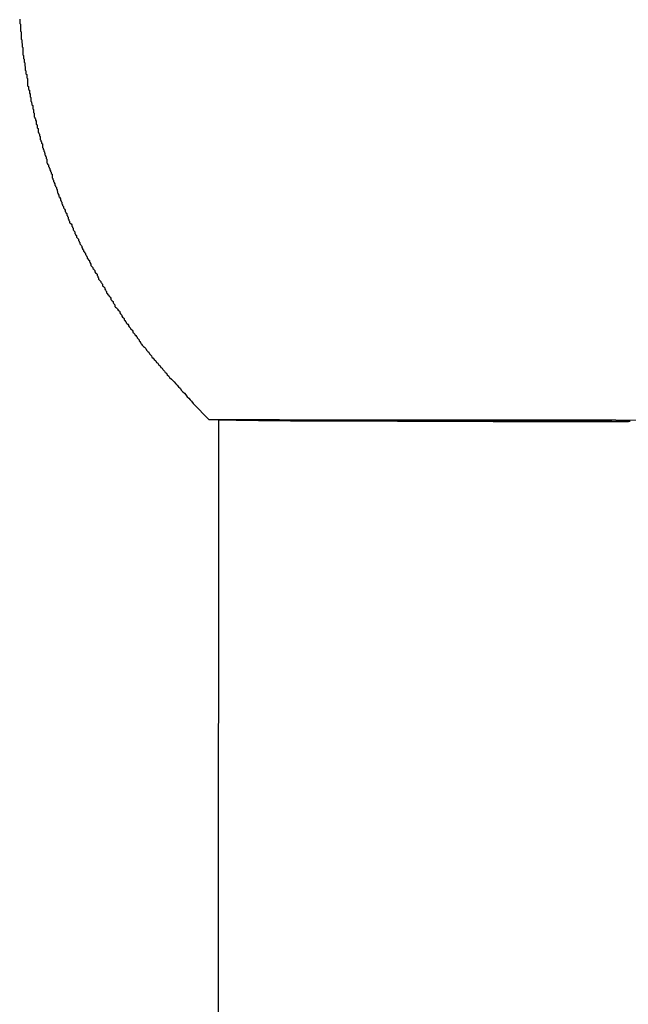
# Model space of a CAD drawing. Extents: x -22 to 22, y -21.5 to 21.5.
# Drawn here: x -3.3 to -3, y -13.1 to -12.7 of the extents above; entities that cross this region are included whole.
import ezdxf

# ---------------------------------------------------------------- set-up
doc = ezdxf.new("R2010")
doc.units = 0
doc.layers.get('0').update_dxf_attribs({"linetype": 'CONTINUOUS'})

msp = doc.modelspace()

# ---------------------------------------------------------------- linework, layer by layer
at = {"color": 0}
for points in [[(-3.2855, -12.687), (-3.2855, -12.6873), (-3.2855, -12.6879), (-3.2855, -12.6882), (-3.2855, -12.6888), (-3.2855, -12.6888), (-3.2852, -12.6891), (-3.2852, -12.6894), (-3.2852, -12.6897), (-3.2852, -12.6903), (-3.2852, -12.6906), (-3.2852, -12.6911), (-3.2852, -12.6914), (-3.2852, -12.692), (-3.2849, -12.6923), (-3.2849, -12.6926), (-3.2849, -12.6929), (-3.2849, -12.6935), (-3.2849, -12.6938), (-3.2849, -12.6944), (-3.2849, -12.6947), (-3.2849, -12.6953), (-3.2849, -12.6953), (-3.2846, -12.6956), (-3.2846, -12.6959), (-3.2846, -12.6962), (-3.2846, -12.6968), (-3.2845, -12.6971), (-3.2845, -12.6976), (-3.2845, -12.6979), (-3.2845, -12.6985), (-3.2842, -12.6988), (-3.2842, -12.6991), (-3.2842, -12.6994), (-3.2842, -12.7), (-3.2842, -12.7003), (-3.2842, -12.7009), (-3.2842, -12.7012), (-3.2842, -12.7018), (-3.2842, -12.7018), (-3.2839, -12.7021), (-3.2839, -12.7024), (-3.2839, -12.7027), (-3.2839, -12.7033), (-3.2836, -12.7036), (-3.2836, -12.704), (-3.2836, -12.7043), (-3.2836, -12.7049), (-3.2833, -12.7052), (-3.2833, -12.7055), (-3.2833, -12.7058), (-3.2833, -12.7064), (-3.2832, -12.7067), (-3.2832, -12.7073), (-3.2832, -12.7076), (-3.2832, -12.7082), (-3.2832, -12.7082), (-3.2829, -12.7085), (-3.2829, -12.7088), (-3.2829, -12.7091), (-3.2829, -12.7097), (-3.2826, -12.71), (-3.2826, -12.7105), (-3.2826, -12.7108), (-3.2826, -12.7114), (-3.2823, -12.7117), (-3.2823, -12.712), (-3.2823, -12.7123), (-3.2823, -12.7129), (-3.2822, -12.7132), (-3.2822, -12.7138), (-3.2822, -12.7141), (-3.2822, -12.7147), (-3.2822, -12.7147), (-3.2819, -12.715), (-3.2819, -12.7153), (-3.2818, -12.7156), (-3.2818, -12.7162), (-3.2815, -12.7165), (-3.2815, -12.7169), (-3.2815, -12.7172), (-3.2815, -12.7178), (-3.2812, -12.7181), (-3.2812, -12.7184), (-3.2812, -12.7187), (-3.2812, -12.7193), (-3.2809, -12.7196), (-3.2809, -12.7202), (-3.2809, -12.7205), (-3.2809, -12.7211), (-3.2809, -12.7211), (-3.2806, -12.7214), (-3.2806, -12.7217), (-3.2804, -12.722), (-3.2804, -12.7226), (-3.2801, -12.7229), (-3.2801, -12.7233), (-3.2801, -12.7236), (-3.2801, -12.7242), (-3.2798, -12.7245), (-3.2798, -12.7248), (-3.2798, -12.7251), (-3.2798, -12.7257), (-3.2795, -12.726), (-3.2795, -12.7266), (-3.2795, -12.7269), (-3.2795, -12.7275), (-3.2795, -12.7275), (-3.2792, -12.7278), (-3.2792, -12.7281), (-3.2789, -12.7284), (-3.2789, -12.729), (-3.2786, -12.7293), (-3.2786, -12.7297), (-3.2786, -12.73), (-3.2786, -12.7306), (-3.2783, -12.7309), (-3.2783, -12.7312), (-3.2782, -12.7315), (-3.2782, -12.7321), (-3.2779, -12.7324), (-3.2779, -12.733), (-3.2779, -12.7333), (-3.2779, -12.7339), (-3.2779, -12.7339), (-3.2776, -12.7342), (-3.2776, -12.7345), (-3.2773, -12.7348), (-3.2773, -12.7354), (-3.277, -12.7357), (-3.277, -12.7361), (-3.277, -12.7364), (-3.277, -12.737), (-3.2767, -12.7373), (-3.2767, -12.7376), (-3.2764, -12.7379), (-3.2764, -12.7385), (-3.2761, -12.7388), (-3.2761, -12.7394), (-3.2761, -12.7397), (-3.2761, -12.7403), (-3.2761, -12.7403), (-3.2758, -12.7406), (-3.2758, -12.7409), (-3.2755, -12.7412), (-3.2755, -12.7418), (-3.2752, -12.7421), (-3.2752, -12.7424), (-3.2751, -12.7427), (-3.2751, -12.7433), (-3.2748, -12.7436), (-3.2748, -12.7439), (-3.2745, -12.7442), (-3.2745, -12.7448), (-3.2742, -12.7451), (-3.2742, -12.7457), (-3.2742, -12.746), (-3.2742, -12.7466), (-3.2742, -12.7466), (-3.2739, -12.7469), (-3.2739, -12.7472), (-3.2736, -12.7475), (-3.2736, -12.7481), (-3.2733, -12.7484), (-3.2733, -12.7487), (-3.273, -12.749), (-3.273, -12.7496), (-3.2727, -12.7499), (-3.2727, -12.7502), (-3.2724, -12.7505), (-3.2724, -12.7511), (-3.2721, -12.7514), (-3.2721, -12.752), (-3.2721, -12.7523), (-3.2721, -12.7529), (-3.2721, -12.7529), (-3.2718, -12.7532), (-3.2718, -12.7535), (-3.2715, -12.7538), (-3.2715, -12.7544), (-3.2712, -12.7547), (-3.2712, -12.755), (-3.2709, -12.7553), (-3.2709, -12.7559), (-3.2706, -12.7562), (-3.2706, -12.7565), (-3.2703, -12.7568), (-3.2703, -12.7574), (-3.27, -12.7577), (-3.27, -12.7582), (-3.2698, -12.7585), (-3.2698, -12.7591), (-3.2698, -12.7591), (-3.2695, -12.7594), (-3.2695, -12.7597), (-3.2692, -12.76), (-3.2692, -12.7606), (-3.2689, -12.7609), (-3.2689, -12.7612), (-3.2686, -12.7615), (-3.2686, -12.7621), (-3.2683, -12.7624), (-3.2683, -12.7627), (-3.268, -12.763), (-3.268, -12.7636), (-3.2677, -12.7639), (-3.2677, -12.7644), (-3.2674, -12.7647), (-3.2674, -12.7653), (-3.2674, -12.7653), (-3.2671, -12.7656), (-3.2669, -12.7659), (-3.2666, -12.7662), (-3.2666, -12.7668), (-3.2663, -12.7671), (-3.2663, -12.7674), (-3.266, -12.7677), (-3.266, -12.7683), (-3.2657, -12.7686), (-3.2657, -12.7689), (-3.2654, -12.7692), (-3.2654, -12.7698), (-3.2651, -12.7701), (-3.2651, -12.7705), (-3.2648, -12.7708), (-3.2648, -12.7714), (-3.2648, -12.7714), (-3.2645, -12.7717), (-3.2642, -12.772), (-3.2639, -12.7723), (-3.2639, -12.7729), (-3.2636, -12.7732), (-3.2636, -12.7735), (-3.2633, -12.7738), (-3.2633, -12.7744), (-3.263, -12.7747), (-3.2629, -12.775), (-3.2626, -12.7753), (-3.2626, -12.7759), (-3.2623, -12.7762), (-3.2623, -12.7765), (-3.262, -12.7768), (-3.262, -12.7774), (-3.262, -12.7774), (-3.2617, -12.7777), (-3.2614, -12.778), (-3.2611, -12.7783), (-3.2611, -12.7788), (-3.2608, -12.7791), (-3.2608, -12.7794), (-3.2605, -12.7797), (-3.2605, -12.7803), (-3.2602, -12.7806), (-3.26, -12.7809), (-3.2597, -12.7812), (-3.2597, -12.7818), (-3.2594, -12.7821), (-3.2594, -12.7824), (-3.2591, -12.7827), (-3.2591, -12.7833), (-3.2591, -12.7833), (-3.2588, -12.7836), (-3.2585, -12.7839), (-3.2582, -12.7842), (-3.2582, -12.7847), (-3.2579, -12.785), (-3.2578, -12.7853), (-3.2575, -12.7856), (-3.2575, -12.7862), (-3.2572, -12.7865), (-3.2569, -12.7868), (-3.2566, -12.7871), (-3.2566, -12.7877), (-3.2563, -12.788), (-3.2563, -12.7883), (-3.256, -12.7886), (-3.256, -12.7892), (-3.256, -12.7892), (-3.2557, -12.7895), (-3.2554, -12.7898), (-3.2551, -12.7901), (-3.2551, -12.7904), (-3.2548, -12.7907), (-3.2546, -12.791), (-3.2543, -12.7913), (-3.2543, -12.7919), (-3.254, -12.7922), (-3.2537, -12.7925), (-3.2534, -12.7928), (-3.2534, -12.7934), (-3.2531, -12.7937), (-3.2531, -12.794), (-3.2528, -12.7943), (-3.2528, -12.7949), (-3.2528, -12.7949), (-3.2525, -12.7952), (-3.2522, -12.7955), (-3.2519, -12.7958), (-3.2519, -12.7961), (-3.2516, -12.7964), (-3.2514, -12.7967), (-3.2511, -12.797), (-3.2511, -12.7976), (-3.2508, -12.7979), (-3.2505, -12.7982), (-3.2502, -12.7985), (-3.2502, -12.7991), (-3.2499, -12.7994), (-3.2498, -12.7997), (-3.2495, -12.8), (-3.2495, -12.8006), (-3.2495, -12.8006), (-3.2492, -12.8009), (-3.2489, -12.8012), (-3.2486, -12.8015), (-3.2486, -12.8018), (-3.2483, -12.8021), (-3.248, -12.8024), (-3.2477, -12.8027), (-3.2477, -12.8033), (-3.2474, -12.8036), (-3.2471, -12.8039), (-3.2468, -12.8042), (-3.2468, -12.8047), (-3.2465, -12.805), (-3.2463, -12.8053), (-3.246, -12.8056), (-3.246, -12.8062), (-3.246, -12.8062), (-3.2457, -12.8065), (-3.2454, -12.8068), (-3.2451, -12.8071), (-3.2449, -12.8074), (-3.2446, -12.8077), (-3.2443, -12.808), (-3.244, -12.8083), (-3.244, -12.8089), (-3.2437, -12.8092), (-3.2434, -12.8095), (-3.2431, -12.8098), (-3.2431, -12.8103), (-3.2428, -12.8106), (-3.2425, -12.8109), (-3.2422, -12.8112), (-3.2422, -12.8118), (-3.2422, -12.8118), (-3.2419, -12.8121), (-3.2416, -12.8124), (-3.2413, -12.8127), (-3.2413, -12.813), (-3.241, -12.8133), (-3.2407, -12.8136), (-3.2404, -12.8139), (-3.2404, -12.8143), (-3.2401, -12.8146), (-3.2398, -12.8149), (-3.2395, -12.8152), (-3.2395, -12.8155), (-3.2392, -12.8158), (-3.2389, -12.8161), (-3.2386, -12.8164), (-3.2386, -12.817), (-3.2386, -12.817), (-3.2383, -12.8171), (-3.238, -12.8174), (-3.2377, -12.8177), (-3.2377, -12.818), (-3.2374, -12.8183), (-3.2371, -12.8186), (-3.2368, -12.8189), (-3.2368, -12.8192), (-3.2365, -12.8195), (-3.2362, -12.8198), (-3.2359, -12.8201), (-3.2359, -12.8204), (-3.2356, -12.8207), (-3.2356, -12.821), (-3.2353, -12.8213), (-3.2353, -12.8216), (-3.2353, -12.8216), (-3.235, -12.8219), (-3.2347, -12.8222), (-3.2344, -12.8225), (-3.2341, -12.8228), (-3.2338, -12.8231), (-3.2335, -12.8234), (-3.2332, -12.8237), (-3.2329, -12.8243), (-3.2326, -12.8246), (-3.2323, -12.8249), (-3.232, -12.8252), (-3.2317, -12.8258), (-3.2314, -12.8261), (-3.2311, -12.8264), (-3.2308, -12.8267), (-3.2307, -12.8273), (-3.2307, -12.8273), (-3.2301, -12.8276), (-3.2297, -12.8282), (-3.2291, -12.8288), (-3.2288, -12.8294), (-3.2282, -12.8297), (-3.2279, -12.8303), (-3.2273, -12.8309), (-3.227, -12.8315), (-3.2264, -12.8318), (-3.2261, -12.8324), (-3.2255, -12.833), (-3.2252, -12.8336), (-3.2246, -12.8339), (-3.2243, -12.8345), (-3.2237, -12.8351), (-3.2234, -12.8357), (-3.2234, -12.8357), (-3.2226, -12.8363), (-3.222, -12.8369), (-3.2214, -12.8375), (-3.2208, -12.8383), (-3.2202, -12.8389), (-3.2196, -12.8395), (-3.219, -12.8401), (-3.2184, -12.841), (-3.2178, -12.8416), (-3.2172, -12.8422), (-3.2166, -12.8428), (-3.216, -12.8437), (-3.2154, -12.8443), (-3.2148, -12.8449), (-3.2142, -12.8455), (-3.2136, -12.8464)], [(-3.2136, -12.8464), (-3.2136, -12.8464)], [(-3.2136, -12.8464), (-3.2069, -12.8532)], [(-3.2136, -12.8464), (-3.2069, -12.8532)], [(-3.2136, -12.8464), (-3.2069, -12.8532)], [(-3.2136, -12.8464), (-3.2069, -12.8532)], [(-3.2136, -12.8464), (-3.2069, -12.8532)], [(-3.2136, -12.8464), (-3.2069, -12.8532)], [(-3.2136, -12.8464), (-3.2069, -12.8532)], [(-3.2136, -12.8464), (-3.2069, -12.8532)], [(-3.2136, -12.8464), (-3.2069, -12.8532)], [(-3.2136, -12.8464), (-3.2069, -12.8532)], [(-3.2136, -12.8464), (-3.2069, -12.8532)], [(-3.2136, -12.8464), (-3.2069, -12.8532)], [(-3.2136, -12.8464), (-3.2069, -12.8532)], [(-3.2136, -12.8464), (-3.2069, -12.8532)], [(-3.2136, -12.8464), (-3.2069, -12.8532)], [(-3.2136, -12.8464), (-3.2069, -12.8532)], [(-3.2136, -12.8464), (-3.2069, -12.8532)], [(-3.2136, -12.8464), (-3.2069, -12.8532)], [(-3.2136, -12.8464), (-3.2069, -12.8532)], [(-3.2136, -12.8464), (-3.2069, -12.8532)], [(-3.2136, -12.8464), (-3.2069, -12.8532)], [(-3.2069, -12.8532), (-3.2069, -12.8532)], [(-3.2069, -12.8532), (-3.2069, -12.8532)], [(-3.2028, -12.8532), (-3.2069, -12.8532)], [(-3.2028, -12.8532), (-3.2069, -12.8532)], [(-3.2028, -12.8532), (-3.2069, -12.8532)], [(-3.2028, -12.8532), (-3.2069, -12.8532)], [(-3.2028, -12.8532), (-3.2069, -12.8532)], [(-3.2028, -12.8532), (-3.2069, -12.8532)], [(-3.2028, -12.8532), (-3.2069, -12.8532)], [(-3.2028, -12.8532), (-3.2069, -12.8532)], [(-3.2028, -12.8532), (-3.2069, -12.8532)], [(-3.2028, -12.8532), (-3.2069, -12.8532)], [(-3.2028, -12.8532), (-3.2069, -12.8532)], [(-3.2028, -12.8532), (-3.2069, -12.8532)], [(-3.2028, -12.8532), (-3.2069, -12.8532)], [(-3.2028, -12.8532), (-3.2069, -12.8532)], [(-3.2028, -12.8532), (-3.2069, -12.8532)], [(-3.2028, -12.8532), (-3.2069, -12.8532)], [(-3.2028, -12.8532), (-3.2069, -12.8532)], [(-3.2028, -12.8532), (-3.2069, -12.8532)], [(-3.2028, -12.8532), (-3.2069, -12.8532)], [(-3.2028, -12.8532), (-3.2069, -12.8532)], [(-3.2028, -12.8532), (-3.2069, -12.8532)], [(-3.203, -12.8532), (-3.2056, -17.9531)], [(-3.203, -12.8532), (-3.2056, -17.9531)], [(-3.203, -12.8532), (-3.2056, -17.9531)], [(-3.203, -12.8532), (-3.2056, -17.9531)], [(-3.203, -12.8532), (-3.2056, -17.9531)], [(-3.203, -12.8532), (-3.2056, -17.9531)], [(-3.203, -12.8532), (-3.2056, -17.9531)], [(-3.203, -12.8532), (-3.2056, -17.9531)], [(-3.203, -12.8532), (-3.2056, -17.9531)], [(-3.203, -12.8532), (-3.2056, -17.9531)], [(-3.203, -12.8532), (-3.2056, -17.9531)], [(-3.203, -12.8532), (-3.2056, -17.9531)], [(-3.203, -12.8532), (-3.2056, -17.9531)], [(-3.203, -12.8532), (-3.2056, -17.9531)], [(-3.203, -12.8532), (-3.2056, -17.9531)], [(-3.203, -12.8532), (-3.2056, -17.9531)], [(-3.203, -12.8532), (-3.2056, -17.9531)], [(-3.203, -12.8532), (-3.2056, -17.9531)], [(-3.203, -12.8532), (-3.2056, -17.9531)], [(-3.203, -12.8532), (-3.2056, -17.9531)], [(-3.203, -12.8532), (-3.2056, -17.9531)], [(-3.203, -12.8532), (-3.203, -12.8532)], [(-3.2028, -12.8532), (-3.2022, -12.8533), (-3.2022, -12.8533), (-3.2019, -12.8533), (-3.2019, -12.8533), (-3.2019, -12.8533), (-3.2019, -12.8533), (-3.2016, -12.8533), (-3.2016, -12.8533), (-3.2016, -12.8533), (-3.2016, -12.8533), (-3.2013, -12.8533), (-3.2013, -12.8533), (-3.2013, -12.8533), (-3.2013, -12.8533), (-3.2012, -12.8533), (-3.2012, -12.8533), (-3.2012, -12.8533), (-3.2012, -12.8533), (-3.2012, -12.8533), (-3.2009, -12.8533), (-3.2009, -12.8533), (-3.2007, -12.8533), (-3.2007, -12.8533), (-3.2004, -12.8533), (-3.2004, -12.8533), (-3.2004, -12.8533), (-3.2004, -12.8533), (-3.2001, -12.8533), (-3.2001, -12.8533), (-3.2001, -12.8533), (-3.2001, -12.8533), (-3.1998, -12.8533), (-3.1998, -12.8533), (-3.1998, -12.8533), (-3.1998, -12.8533), (-3.1998, -12.8533), (-3.1995, -12.8533), (-3.1995, -12.8533), (-3.1992, -12.8533), (-3.1992, -12.8533), (-3.1989, -12.8533), (-3.1989, -12.8533), (-3.1989, -12.8533), (-3.1989, -12.8533), (-3.1986, -12.8533), (-3.1986, -12.8533), (-3.1983, -12.8533), (-3.1983, -12.8533), (-3.198, -12.8533), (-3.198, -12.8533), (-3.198, -12.8533), (-3.198, -12.8533), (-3.198, -12.8533), (-3.1977, -12.8533), (-3.1977, -12.8533), (-3.1974, -12.8533), (-3.1974, -12.8533), (-3.1971, -12.8533), (-3.1971, -12.8533), (-3.1968, -12.8533), (-3.1968, -12.8533), (-3.1965, -12.8533), (-3.1965, -12.8533), (-3.1962, -12.8533), (-3.1962, -12.8533), (-3.1959, -12.8533), (-3.1959, -12.8533), (-3.1957, -12.8533), (-3.1957, -12.8534), (-3.1957, -12.8534), (-3.1954, -12.8534), (-3.1952, -12.8534), (-3.1949, -12.8534), (-3.1949, -12.8534), (-3.1946, -12.8534), (-3.1946, -12.8534), (-3.1943, -12.8534), (-3.1943, -12.8534), (-3.194, -12.8534), (-3.194, -12.8534), (-3.1937, -12.8534), (-3.1937, -12.8534), (-3.1934, -12.8534), (-3.1934, -12.8534), (-3.1931, -12.8534), (-3.1931, -12.8534), (-3.1931, -12.8534), (-3.1928, -12.8534), (-3.1925, -12.8534), (-3.1922, -12.8534), (-3.1922, -12.8534), (-3.1919, -12.8534), (-3.1918, -12.8534), (-3.1915, -12.8534), (-3.1915, -12.8534), (-3.1912, -12.8534), (-3.1909, -12.8534), (-3.1906, -12.8534), (-3.1906, -12.8534), (-3.1903, -12.8534), (-3.1903, -12.8534), (-3.19, -12.8534), (-3.19, -12.8534), (-3.19, -12.8534), (-3.1897, -12.8534), (-3.1894, -12.8534), (-3.1891, -12.8534), (-3.1891, -12.8534), (-3.1888, -12.8534), (-3.1885, -12.8534), (-3.1882, -12.8534), (-3.1882, -12.8534), (-3.1879, -12.8534), (-3.1876, -12.8534), (-3.1873, -12.8534), (-3.1873, -12.8534), (-3.187, -12.8534), (-3.1868, -12.8534), (-3.1865, -12.8534), (-3.1865, -12.8535), (-3.1865, -12.8535), (-3.1862, -12.8535), (-3.1859, -12.8535), (-3.1856, -12.8535), (-3.1853, -12.8535), (-3.185, -12.8535), (-3.1847, -12.8535), (-3.1844, -12.8535), (-3.1844, -12.8535), (-3.1841, -12.8535), (-3.1838, -12.8535), (-3.1835, -12.8535), (-3.1834, -12.8535), (-3.1831, -12.8535), (-3.1828, -12.8535), (-3.1825, -12.8535), (-3.1825, -12.8535), (-3.1825, -12.8535), (-3.1822, -12.8535), (-3.1819, -12.8535), (-3.1816, -12.8535), (-3.1813, -12.8535), (-3.181, -12.8535), (-3.1807, -12.8535), (-3.1804, -12.8535), (-3.1802, -12.8535), (-3.1799, -12.8535), (-3.1796, -12.8535), (-3.1793, -12.8535), (-3.179, -12.8535), (-3.1787, -12.8535), (-3.1784, -12.8535), (-3.1781, -12.8535), (-3.1781, -12.8535), (-3.1781, -12.8535), (-3.1777, -12.8535), (-3.1774, -12.8535), (-3.1771, -12.8535), (-3.1768, -12.8535), (-3.1765, -12.8535), (-3.1762, -12.8535), (-3.1759, -12.8535), (-3.1756, -12.8535), (-3.1753, -12.8535), (-3.175, -12.8535), (-3.1747, -12.8535), (-3.1744, -12.8535), (-3.1741, -12.8535), (-3.1738, -12.8535), (-3.1735, -12.8535), (-3.1732, -12.8536), (-3.1732, -12.8536), (-3.1726, -12.8536), (-3.1723, -12.8536), (-3.172, -12.8536), (-3.1717, -12.8536), (-3.1714, -12.8536), (-3.1711, -12.8536), (-3.1708, -12.8536), (-3.1705, -12.8536), (-3.17, -12.8536), (-3.1697, -12.8536), (-3.1694, -12.8536), (-3.1691, -12.8536), (-3.1688, -12.8536), (-3.1685, -12.8536), (-3.1682, -12.8536), (-3.1679, -12.8536), (-3.1679, -12.8536), (-3.1673, -12.8536), (-3.167, -12.8536), (-3.1667, -12.8536), (-3.1664, -12.8536), (-3.1659, -12.8536), (-3.1656, -12.8536), (-3.1653, -12.8536), (-3.165, -12.8536), (-3.1644, -12.8536), (-3.1641, -12.8536), (-3.1638, -12.8536), (-3.1635, -12.8536), (-3.1632, -12.8536), (-3.1629, -12.8536), (-3.1626, -12.8536), (-3.1623, -12.8536), (-3.1623, -12.8536), (-3.1617, -12.8536), (-3.1614, -12.8536), (-3.161, -12.8536), (-3.1607, -12.8536), (-3.1601, -12.8536), (-3.1598, -12.8536), (-3.1595, -12.8536), (-3.1592, -12.8536), (-3.1586, -12.8536), (-3.1583, -12.8536), (-3.158, -12.8536), (-3.1577, -12.8536), (-3.1571, -12.8536), (-3.1568, -12.8536), (-3.1565, -12.8536), (-3.1562, -12.8537), (-3.1562, -12.8537), (-3.1556, -12.8537), (-3.1553, -12.8537), (-3.1547, -12.8537), (-3.1544, -12.8537), (-3.1538, -12.8537), (-3.1535, -12.8537), (-3.1532, -12.8537), (-3.1529, -12.8537), (-3.1523, -12.8537), (-3.152, -12.8537), (-3.1516, -12.8537), (-3.1513, -12.8537), (-3.1507, -12.8537), (-3.1504, -12.8537), (-3.1501, -12.8537), (-3.1498, -12.8537), (-3.1498, -12.8537), (-3.1492, -12.8537), (-3.1489, -12.8537), (-3.1483, -12.8537), (-3.148, -12.8537), (-3.1474, -12.8537), (-3.1471, -12.8537), (-3.1467, -12.8537), (-3.1464, -12.8537), (-3.1458, -12.8537), (-3.1455, -12.8537), (-3.1449, -12.8537), (-3.1446, -12.8537), (-3.144, -12.8537), (-3.1437, -12.8537), (-3.1434, -12.8537), (-3.1431, -12.8537), (-3.1431, -12.8537), (-3.1425, -12.8537), (-3.1422, -12.8537), (-3.1416, -12.8537), (-3.1413, -12.8537), (-3.1407, -12.8537), (-3.1404, -12.8537), (-3.1398, -12.8537), (-3.1395, -12.8537), (-3.1389, -12.8537), (-3.1386, -12.8537), (-3.138, -12.8537), (-3.1377, -12.8537), (-3.1371, -12.8537), (-3.1368, -12.8537), (-3.1364, -12.8537), (-3.1361, -12.8537), (-3.1361, -12.8537), (-3.1355, -12.8537), (-3.1351, -12.8537), (-3.1345, -12.8537), (-3.1342, -12.8537), (-3.1336, -12.8537), (-3.1333, -12.8537), (-3.1327, -12.8537), (-3.1324, -12.8537), (-3.1318, -12.8537), (-3.1315, -12.8537), (-3.1309, -12.8537), (-3.1306, -12.8537), (-3.13, -12.8537), (-3.1297, -12.8537), (-3.1291, -12.8537), (-3.1288, -12.8538), (-3.1288, -12.8538), (-3.1282, -12.8538), (-3.1276, -12.8538), (-3.127, -12.8538), (-3.1267, -12.8538), (-3.1261, -12.8538), (-3.1258, -12.8538), (-3.1252, -12.8538), (-3.1249, -12.8538), (-3.1243, -12.8538), (-3.1239, -12.8538), (-3.1233, -12.8538), (-3.123, -12.8538), (-3.1224, -12.8538), (-3.1221, -12.8538), (-3.1215, -12.8538), (-3.1212, -12.8538), (-3.1212, -12.8538), (-3.1206, -12.8538), (-3.12, -12.8538), (-3.1194, -12.8538), (-3.1191, -12.8538), (-3.1185, -12.8538), (-3.1182, -12.8538), (-3.1176, -12.8538), (-3.1173, -12.8538), (-3.1167, -12.8538), (-3.1162, -12.8538), (-3.1156, -12.8538), (-3.1153, -12.8538), (-3.1147, -12.8538), (-3.1144, -12.8538), (-3.1138, -12.8538), (-3.1135, -12.8538), (-3.1135, -12.8538), (-3.1129, -12.8538), (-3.1123, -12.8538), (-3.1117, -12.8538), (-3.1114, -12.8538), (-3.1108, -12.8538), (-3.1105, -12.8538), (-3.1099, -12.8538), (-3.1096, -12.8538), (-3.109, -12.8538), (-3.1084, -12.8538), (-3.1078, -12.8538), (-3.1075, -12.8538), (-3.1069, -12.8538), (-3.1066, -12.8538), (-3.106, -12.8538), (-3.1057, -12.8538), (-3.1057, -12.8538), (-3.1051, -12.8538), (-3.1045, -12.8538), (-3.1039, -12.8538), (-3.1036, -12.8538), (-3.103, -12.8538), (-3.1024, -12.8538), (-3.1018, -12.8538), (-3.1015, -12.8538), (-3.1009, -12.8538), (-3.1003, -12.8538), (-3.0997, -12.8538), (-3.0994, -12.8538), (-3.0988, -12.8538), (-3.0985, -12.8538), (-3.0979, -12.8538), (-3.0976, -12.8538), (-3.0976, -12.8538), (-3.097, -12.8538), (-3.0964, -12.8538), (-3.0958, -12.8538), (-3.0955, -12.8538), (-3.0949, -12.8538), (-3.0943, -12.8538), (-3.0937, -12.8538), (-3.0934, -12.8538), (-3.0928, -12.8538), (-3.0922, -12.8538), (-3.0916, -12.8538), (-3.0913, -12.8538), (-3.0907, -12.8538), (-3.0901, -12.8538), (-3.0895, -12.8538), (-3.0892, -12.8539), (-3.0892, -12.8539), (-3.0886, -12.8539), (-3.088, -12.8539), (-3.0874, -12.8539), (-3.0871, -12.8539), (-3.0865, -12.8539), (-3.0861, -12.8539), (-3.0855, -12.8539), (-3.0852, -12.8539), (-3.0846, -12.8539), (-3.084, -12.8539), (-3.0834, -12.8539), (-3.0831, -12.8539), (-3.0825, -12.8539), (-3.0822, -12.8539), (-3.0816, -12.8539), (-3.0813, -12.8539), (-3.0813, -12.8539), (-3.0807, -12.8539), (-3.0804, -12.8539), (-3.0798, -12.8539), (-3.0795, -12.8539), (-3.0789, -12.8539), (-3.0786, -12.8539), (-3.078, -12.8539), (-3.0777, -12.8539), (-3.0771, -12.8539), (-3.0768, -12.8539), (-3.0762, -12.8539), (-3.0759, -12.8539), (-3.0753, -12.8539), (-3.075, -12.8539), (-3.0744, -12.8539), (-3.0741, -12.8539), (-3.0741, -12.8539), (-3.0735, -12.8539), (-3.0729, -12.8539), (-3.0723, -12.8539), (-3.0717, -12.8539), (-3.0711, -12.8539), (-3.0705, -12.8539), (-3.0699, -12.8539), (-3.0695, -12.8539), (-3.0689, -12.8539), (-3.0683, -12.8539), (-3.0677, -12.8539), (-3.0671, -12.8539), (-3.0665, -12.8539), (-3.0659, -12.8539), (-3.0653, -12.8539), (-3.065, -12.8539), (-3.065, -12.8539), (-3.0641, -12.8539), (-3.0632, -12.8539), (-3.0623, -12.8539), (-3.0614, -12.8539), (-3.0605, -12.8539), (-3.0596, -12.8539), (-3.0587, -12.8539), (-3.058, -12.8539), (-3.0571, -12.8539), (-3.0562, -12.8539), (-3.0553, -12.8539), (-3.0544, -12.8539), (-3.0535, -12.8539), (-3.0526, -12.8539), (-3.0517, -12.8539), (-3.0511, -12.8539), (-3.0511, -12.8539), (-3.0499, -12.8539), (-3.0487, -12.8539), (-3.0475, -12.8539), (-3.0465, -12.8539), (-3.0453, -12.8539), (-3.0441, -12.8539), (-3.0429, -12.8539), (-3.042, -12.8539), (-3.0408, -12.8539), (-3.0396, -12.8539), (-3.0384, -12.8539), (-3.0375, -12.8539), (-3.0363, -12.8539), (-3.0351, -12.8539), (-3.0339, -12.8539), (-3.033, -12.8539)], [(-3.2028, -12.8532), (-3.2028, -12.8532)], [(-3.1826, -12.8532), (-3.2028, -12.8532)], [(-3.1826, -12.8532), (-3.2028, -12.8532)], [(-3.1826, -12.8532), (-3.2028, -12.8532)], [(-3.1826, -12.8532), (-3.2028, -12.8532)], [(-3.1826, -12.8532), (-3.2028, -12.8532)], [(-3.1826, -12.8532), (-3.2028, -12.8532)], [(-3.1826, -12.8532), (-3.2028, -12.8532)], [(-3.1826, -12.8532), (-3.2028, -12.8532)], [(-3.1826, -12.8532), (-3.2028, -12.8532)], [(-3.1826, -12.8532), (-3.2028, -12.8532)], [(-3.1826, -12.8532), (-3.2028, -12.8532)], [(-3.1826, -12.8532), (-3.2028, -12.8532)], [(-3.1826, -12.8532), (-3.2028, -12.8532)], [(-3.1826, -12.8532), (-3.2028, -12.8532)], [(-3.1826, -12.8532), (-3.2028, -12.8532)], [(-3.1826, -12.8532), (-3.2028, -12.8532)], [(-3.1826, -12.8532), (-3.2028, -12.8532)], [(-3.1826, -12.8532), (-3.2028, -12.8532)], [(-3.1826, -12.8532), (-3.2028, -12.8532)], [(-3.1826, -12.8532), (-3.2028, -12.8532)], [(-3.1826, -12.8532), (-3.2028, -12.8532)], [(-3.2028, -12.8532), (-3.2028, -12.8532)], [(-3.1826, -12.8532), (-3.1826, -12.8532)], [(-2.8939, -12.8535), (-3.1826, -12.8532)], [(-2.8939, -12.8535), (-3.1826, -12.8532)], [(-2.8939, -12.8535), (-3.1826, -12.8532)], [(-2.8939, -12.8535), (-3.1826, -12.8532)], [(-2.8939, -12.8535), (-3.1826, -12.8532)], [(-2.8939, -12.8535), (-3.1826, -12.8532)], [(-2.8939, -12.8535), (-3.1826, -12.8532)], [(-2.8939, -12.8535), (-3.1826, -12.8532)], [(-2.8939, -12.8535), (-3.1826, -12.8532)], [(-2.8939, -12.8535), (-3.1826, -12.8532)], [(-2.8939, -12.8535), (-3.1826, -12.8532)], [(-2.8939, -12.8535), (-3.1826, -12.8532)], [(-2.8939, -12.8535), (-3.1826, -12.8532)], [(-2.8939, -12.8535), (-3.1826, -12.8532)], [(-2.8939, -12.8535), (-3.1826, -12.8532)], [(-2.8939, -12.8535), (-3.1826, -12.8532)], [(-2.8939, -12.8535), (-3.1826, -12.8532)], [(-2.8939, -12.8535), (-3.1826, -12.8532)], [(-2.8939, -12.8535), (-3.1826, -12.8532)], [(-2.8939, -12.8535), (-3.1826, -12.8532)], [(-2.8939, -12.8535), (-3.1826, -12.8532)], [(-3.1826, -12.8532), (-3.1826, -12.8532)], [(-3.0332, -12.8539), (-3.04, -12.8538), (-3.04, -12.8538), (-3.0403, -12.8538), (-3.0406, -12.8538), (-3.0409, -12.8538), (-3.0415, -12.8538), (-3.0418, -12.8538), (-3.0424, -12.8538), (-3.0427, -12.8538), (-3.0433, -12.8538), (-3.0436, -12.8538), (-3.0442, -12.8538), (-3.0445, -12.8538), (-3.0451, -12.8538), (-3.0454, -12.8538), (-3.046, -12.8538), (-3.0463, -12.8538), (-3.0469, -12.8538), (-3.0469, -12.8538), (-3.0472, -12.8538), (-3.0476, -12.8538), (-3.0479, -12.8538), (-3.0485, -12.8538), (-3.0488, -12.8538), (-3.0494, -12.8538), (-3.0497, -12.8538), (-3.0503, -12.8538), (-3.0506, -12.8538), (-3.0512, -12.8538), (-3.0515, -12.8538), (-3.0521, -12.8538), (-3.0524, -12.8538), (-3.053, -12.8538), (-3.0533, -12.8538), (-3.0539, -12.8538), (-3.0539, -12.8538), (-3.0542, -12.8538), (-3.0547, -12.8538), (-3.055, -12.8538), (-3.0556, -12.8538), (-3.0559, -12.8538), (-3.0565, -12.8538), (-3.0568, -12.8538), (-3.0574, -12.8538), (-3.0577, -12.8538), (-3.0583, -12.8538), (-3.0586, -12.8538), (-3.0592, -12.8538), (-3.0595, -12.8538), (-3.0601, -12.8538), (-3.0604, -12.8538), (-3.061, -12.8538), (-3.061, -12.8538), (-3.0613, -12.8538), (-3.0618, -12.8538), (-3.0621, -12.8538), (-3.0627, -12.8538), (-3.063, -12.8538), (-3.0636, -12.8538), (-3.0639, -12.8538), (-3.0645, -12.8538), (-3.0648, -12.8538), (-3.0654, -12.8538), (-3.0657, -12.8538), (-3.0663, -12.8538), (-3.0666, -12.8538), (-3.0672, -12.8538), (-3.0675, -12.8538), (-3.0681, -12.8538), (-3.0681, -12.8538), (-3.0684, -12.8538), (-3.0689, -12.8538), (-3.0692, -12.8538), (-3.0698, -12.8538), (-3.0701, -12.8538), (-3.0707, -12.8538), (-3.071, -12.8538), (-3.0716, -12.8538), (-3.0719, -12.8538), (-3.0725, -12.8538), (-3.0728, -12.8538), (-3.0734, -12.8538), (-3.0737, -12.8538), (-3.0743, -12.8538), (-3.0746, -12.8538), (-3.0752, -12.8538), (-3.0752, -12.8538), (-3.0755, -12.8538), (-3.076, -12.8538), (-3.0763, -12.8538), (-3.0769, -12.8538), (-3.0772, -12.8538), (-3.0778, -12.8538), (-3.0781, -12.8538), (-3.0787, -12.8538), (-3.079, -12.8538), (-3.0796, -12.8538), (-3.0799, -12.8538), (-3.0805, -12.8538), (-3.0808, -12.8538), (-3.0814, -12.8538), (-3.0817, -12.8538), (-3.0823, -12.8538), (-3.0823, -12.8538), (-3.0826, -12.8538), (-3.083, -12.8538), (-3.0833, -12.8538), (-3.0839, -12.8538), (-3.0842, -12.8538), (-3.0848, -12.8538), (-3.0851, -12.8538), (-3.0857, -12.8538), (-3.086, -12.8538), (-3.0866, -12.8538), (-3.0869, -12.8538), (-3.0875, -12.8538), (-3.0878, -12.8538), (-3.0884, -12.8538), (-3.0887, -12.8538), (-3.0893, -12.8538), (-3.0893, -12.8538), (-3.0896, -12.8538), (-3.09, -12.8538), (-3.0903, -12.8538), (-3.0909, -12.8538), (-3.0912, -12.8538), (-3.0918, -12.8538), (-3.0921, -12.8538), (-3.0927, -12.8538), (-3.093, -12.8538), (-3.0936, -12.8538), (-3.0939, -12.8538), (-3.0945, -12.8538), (-3.0948, -12.8538), (-3.0954, -12.8538), (-3.0957, -12.8538), (-3.0963, -12.8538), (-3.0963, -12.8538), (-3.0966, -12.8538), (-3.0969, -12.8538), (-3.0972, -12.8538), (-3.0978, -12.8538), (-3.0981, -12.8538), (-3.0987, -12.8538), (-3.099, -12.8538), (-3.0996, -12.8538), (-3.0999, -12.8538), (-3.1004, -12.8538), (-3.1007, -12.8538), (-3.1013, -12.8538), (-3.1016, -12.8538), (-3.1022, -12.8538), (-3.1025, -12.8538), (-3.1031, -12.8538), (-3.1031, -12.8538), (-3.1034, -12.8537), (-3.1037, -12.8537), (-3.104, -12.8537), (-3.1046, -12.8537), (-3.1049, -12.8537), (-3.1055, -12.8537), (-3.1058, -12.8537), (-3.1064, -12.8537), (-3.1067, -12.8537), (-3.1072, -12.8537), (-3.1075, -12.8537), (-3.1081, -12.8537), (-3.1084, -12.8537), (-3.109, -12.8537), (-3.1093, -12.8537), (-3.1099, -12.8537), (-3.1099, -12.8537), (-3.1102, -12.8537), (-3.1105, -12.8537), (-3.1108, -12.8537), (-3.1114, -12.8537), (-3.1117, -12.8537), (-3.1122, -12.8537), (-3.1125, -12.8537), (-3.1131, -12.8537), (-3.1134, -12.8537), (-3.1137, -12.8537), (-3.114, -12.8537), (-3.1146, -12.8537), (-3.1149, -12.8537), (-3.1155, -12.8537), (-3.1158, -12.8537), (-3.1164, -12.8537), (-3.1164, -12.8537), (-3.1167, -12.8537), (-3.117, -12.8537), (-3.1173, -12.8537), (-3.1179, -12.8537), (-3.1182, -12.8537), (-3.1186, -12.8537), (-3.1189, -12.8537), (-3.1195, -12.8537), (-3.1198, -12.8537), (-3.1201, -12.8537), (-3.1204, -12.8537), (-3.121, -12.8537), (-3.1213, -12.8537), (-3.1219, -12.8537), (-3.1222, -12.8537), (-3.1228, -12.8537), (-3.1228, -12.8537), (-3.1231, -12.8537), (-3.1234, -12.8537), (-3.1237, -12.8537), (-3.1243, -12.8537), (-3.1246, -12.8537), (-3.1249, -12.8537), (-3.1252, -12.8537), (-3.1258, -12.8537), (-3.1261, -12.8537), (-3.1264, -12.8537), (-3.1267, -12.8537), (-3.1273, -12.8537), (-3.1276, -12.8537), (-3.128, -12.8537), (-3.1283, -12.8537), (-3.1289, -12.8537), (-3.1289, -12.8537), (-3.1292, -12.8536), (-3.1295, -12.8536), (-3.1298, -12.8536), (-3.1303, -12.8536), (-3.1306, -12.8536), (-3.1309, -12.8536), (-3.1312, -12.8536), (-3.1318, -12.8536), (-3.1321, -12.8536), (-3.1324, -12.8536), (-3.1327, -12.8536), (-3.1333, -12.8536), (-3.1336, -12.8536), (-3.1339, -12.8536), (-3.1342, -12.8536), (-3.1348, -12.8536), (-3.1348, -12.8536), (-3.1351, -12.8536), (-3.1354, -12.8536), (-3.1357, -12.8536), (-3.136, -12.8536), (-3.1363, -12.8536), (-3.1366, -12.8536), (-3.1369, -12.8536), (-3.1375, -12.8536), (-3.1378, -12.8536), (-3.1381, -12.8536), (-3.1384, -12.8536), (-3.1389, -12.8536), (-3.1392, -12.8536), (-3.1395, -12.8536), (-3.1398, -12.8536), (-3.1404, -12.8536), (-3.1404, -12.8536), (-3.1407, -12.8536), (-3.141, -12.8536), (-3.1413, -12.8536), (-3.1416, -12.8536), (-3.1419, -12.8536), (-3.1422, -12.8536), (-3.1425, -12.8536), (-3.143, -12.8536), (-3.1433, -12.8536), (-3.1436, -12.8536), (-3.1439, -12.8536), (-3.1442, -12.8536), (-3.1445, -12.8536), (-3.1448, -12.8536), (-3.1451, -12.8536), (-3.1457, -12.8536), (-3.1457, -12.8536), (-3.146, -12.8536), (-3.1463, -12.8536), (-3.1466, -12.8536), (-3.1469, -12.8536), (-3.1472, -12.8536), (-3.1475, -12.8536), (-3.1478, -12.8536), (-3.1481, -12.8536), (-3.1484, -12.8536), (-3.1487, -12.8536), (-3.149, -12.8536), (-3.1493, -12.8536), (-3.1496, -12.8536), (-3.1499, -12.8536), (-3.1502, -12.8536), (-3.1507, -12.8536), (-3.1507, -12.8536), (-3.1509, -12.8535), (-3.1512, -12.8535), (-3.1515, -12.8535), (-3.1518, -12.8535), (-3.1521, -12.8535), (-3.1524, -12.8535), (-3.1527, -12.8535), (-3.153, -12.8535), (-3.1533, -12.8535), (-3.1536, -12.8535), (-3.1539, -12.8535), (-3.1542, -12.8535), (-3.1545, -12.8535), (-3.1548, -12.8535), (-3.1551, -12.8535), (-3.1554, -12.8535), (-3.1554, -12.8535), (-3.1554, -12.8535), (-3.1557, -12.8535), (-3.156, -12.8535), (-3.1563, -12.8535), (-3.1566, -12.8535), (-3.1569, -12.8535), (-3.1572, -12.8535), (-3.1575, -12.8535), (-3.1576, -12.8535), (-3.1579, -12.8535), (-3.1582, -12.8535), (-3.1585, -12.8535), (-3.1588, -12.8535), (-3.1591, -12.8535), (-3.1594, -12.8535), (-3.1597, -12.8535), (-3.1597, -12.8535), (-3.1597, -12.8535), (-3.16, -12.8535), (-3.1603, -12.8535), (-3.1606, -12.8535), (-3.1606, -12.8535), (-3.1609, -12.8535), (-3.1612, -12.8535), (-3.1615, -12.8535), (-3.1615, -12.8535), (-3.1618, -12.8535), (-3.1621, -12.8535), (-3.1624, -12.8535), (-3.1627, -12.8535), (-3.163, -12.8535), (-3.1633, -12.8535), (-3.1636, -12.8535), (-3.1636, -12.8535), (-3.1636, -12.8535), (-3.1639, -12.8535), (-3.1642, -12.8535), (-3.1645, -12.8535), (-3.1645, -12.8535), (-3.1648, -12.8535), (-3.1651, -12.8535), (-3.1654, -12.8535), (-3.1654, -12.8535), (-3.1657, -12.8535), (-3.166, -12.8535), (-3.1663, -12.8535), (-3.1663, -12.8535), (-3.1666, -12.8535), (-3.1669, -12.8535), (-3.1672, -12.8535), (-3.1672, -12.8535), (-3.1672, -12.8534), (-3.1675, -12.8534), (-3.1675, -12.8534), (-3.1678, -12.8534), (-3.1678, -12.8534), (-3.1681, -12.8534), (-3.1684, -12.8534), (-3.1687, -12.8534), (-3.1687, -12.8534), (-3.169, -12.8534), (-3.1692, -12.8534), (-3.1695, -12.8534), (-3.1695, -12.8534), (-3.1698, -12.8534), (-3.1701, -12.8534), (-3.1704, -12.8534), (-3.1704, -12.8534), (-3.1704, -12.8534), (-3.1707, -12.8534), (-3.1707, -12.8534), (-3.171, -12.8534), (-3.171, -12.8534), (-3.1713, -12.8534), (-3.1714, -12.8534), (-3.1717, -12.8534), (-3.1717, -12.8534), (-3.172, -12.8534), (-3.172, -12.8534), (-3.1723, -12.8534), (-3.1723, -12.8534), (-3.1726, -12.8534), (-3.1729, -12.8534), (-3.1732, -12.8534), (-3.1732, -12.8534), (-3.1732, -12.8534), (-3.1735, -12.8534), (-3.1735, -12.8534), (-3.1738, -12.8534), (-3.1738, -12.8534), (-3.1741, -12.8534), (-3.1741, -12.8534), (-3.1744, -12.8534), (-3.1744, -12.8534), (-3.1747, -12.8534), (-3.1747, -12.8534), (-3.175, -12.8534), (-3.175, -12.8534), (-3.1753, -12.8534), (-3.1753, -12.8534), (-3.1756, -12.8534), (-3.1756, -12.8534), (-3.1756, -12.8534), (-3.1757, -12.8534), (-3.1757, -12.8534), (-3.176, -12.8534), (-3.176, -12.8534), (-3.1763, -12.8534), (-3.1763, -12.8534), (-3.1766, -12.8534), (-3.1766, -12.8534), (-3.1769, -12.8534), (-3.1769, -12.8534), (-3.1772, -12.8534), (-3.1772, -12.8534), (-3.1775, -12.8534), (-3.1775, -12.8534), (-3.1778, -12.8534), (-3.1778, -12.8534), (-3.1778, -12.8533), (-3.178, -12.8533), (-3.178, -12.8533), (-3.1783, -12.8533), (-3.1783, -12.8533), (-3.1786, -12.8533), (-3.1786, -12.8533), (-3.1789, -12.8533), (-3.1789, -12.8533), (-3.1792, -12.8533), (-3.1792, -12.8533), (-3.1795, -12.8533), (-3.1795, -12.8533), (-3.1798, -12.8533), (-3.1798, -12.8533), (-3.1801, -12.8533), (-3.1801, -12.8533), (-3.1801, -12.8532), (-3.1804, -12.8532), (-3.1804, -12.8532), (-3.1807, -12.8532), (-3.1807, -12.8532), (-3.181, -12.8532), (-3.181, -12.8532), (-3.1813, -12.8532), (-3.1813, -12.8532), (-3.1816, -12.8532), (-3.1816, -12.8532), (-3.1819, -12.8532), (-3.1819, -12.8532), (-3.1822, -12.8532), (-3.1822, -12.8532), (-3.1825, -12.8532)], [(-3.0323, -12.8539), (-3.0332, -12.8539)]]:
    msp.add_lwpolyline(points, dxfattribs=at)

doc.saveas('drawing.dxf')
